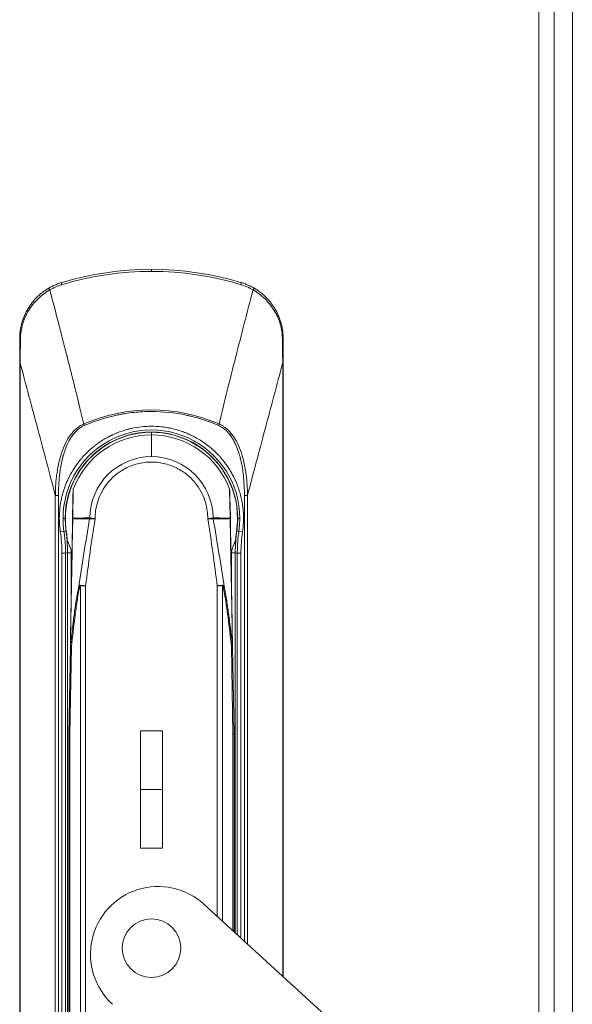
# Model space of a CAD drawing. Units: millimetres. Extents: x -3786 to 4614, y -5035 to 905.
# Drawn here: x -1335 to -1260, y -1242 to -1107 of the extents above; entities that cross this region are included whole.
import ezdxf

# ---------------------------------------------------------------- set-up
doc = ezdxf.new("R2010")
doc.units = ezdxf.units.MM
doc.header["$LTSCALE"] = 5

msp = doc.modelspace()

# ---------------------------------------------------------------- linework, layer by layer
at = {"color": 7, "linetype": 'Continuous', "lineweight": 18}
msp.add_line((-1259.77, -460.48), (-1259.77, -2085.47), dxfattribs=at)
at = {"linetype": 'Continuous', "lineweight": 18}
for p, q in [((-1264.37, -1820.89), (-1264.37, -630.09)), ((-1262.27, -629.56), (-1262.27, -1821.42)), ((-1317.27, -1141.49), (-1317.27, -1141.78)), ((-1329.59, -1143.31), (-1329.51, -1143.59)), ((-1304.95, -1143.31), (-1305.04, -1143.59)), ((-1335.27, -1154.27), (-1335.27, -1302.16)), ((-1335.21, -1302.16), (-1335.21, -1154.27)), ((-1299.33, -1154.27), (-1299.33, -1237.99)), ((-1299.27, -1238.04), (-1299.27, -1154.27)), ((-1326.51, -1162.6), (-1326.42, -1162.79)), ((-1317.27, -1167.06), (-1317.27, -1163.73)), ((-1308.03, -1162.6), (-1308.12, -1162.79)), ((-1327.95, -1171.49), (-1328.02, -1175.46)), ((-1327.95, -1171.49), (-1327.98, -1171.67)), ((-1306.59, -1171.49), (-1306.53, -1175.29)), ((-1330.4, -1172.35), (-1329.97, -1172.35)), ((-1330.4, -1294.76), (-1330.4, -1172.35)), ((-1329.97, -1172.35), (-1329.97, -1294.76)), ((-1304.57, -1172.35), (-1304.14, -1172.35)), ((-1304.57, -1233.2), (-1304.57, -1172.35)), ((-1304.14, -1172.35), (-1304.14, -1233.6)), ((-1329.03, -1175.49), (-1329.35, -1175.49)), ((-1325.34, -1175.49), (-1324.96, -1175.49)), ((-1309.21, -1175.49), (-1309.58, -1175.49)), ((-1305.51, -1175.49), (-1305.19, -1175.49)), ((-1329.22, -1177.27), (-1329.72, -1177.34)), ((-1328.9, -1177.23), (-1328.93, -1177.23)), ((-1305.64, -1177.23), (-1305.61, -1177.23)), ((-1305.32, -1177.27), (-1304.82, -1177.34)), ((-1328.23, -1179.83), (-1328.22, -1180.2)), ((-1306.32, -1180.2), (-1306.31, -1179.83)), ((-1329.5, -1180.22), (-1329, -1180.22)), ((-1329.5, -1180.22), (-1329.5, -1286.74)), ((-1328.72, -1180.2), (-1329, -1180.22)), ((-1329, -1180.22), (-1329, -1286.74)), ((-1328.72, -1258.11), (-1328.72, -1180.2)), ((-1328.72, -1180.2), (-1328.22, -1180.2)), ((-1328.22, -1180.2), (-1328.22, -1186.26)), ((-1306.32, -1180.2), (-1305.82, -1180.2)), ((-1306.32, -1186.26), (-1306.32, -1180.2)), ((-1305.54, -1180.22), (-1305.82, -1180.2)), ((-1305.82, -1180.2), (-1305.82, -1232.07)), ((-1305.04, -1180.22), (-1305.54, -1180.22)), ((-1305.54, -1232.32), (-1305.54, -1180.22)), ((-1305.04, -1232.78), (-1305.04, -1180.22)), ((-1326.96, -1184.66), (-1326.96, -1286.59)), ((-1326.26, -1286.59), (-1326.26, -1184.68)), ((-1308.28, -1184.68), (-1308.28, -1229.82)), ((-1307.58, -1230.46), (-1307.58, -1184.66)), ((-1328.35, -1192.97), (-1328.56, -1204.96)), ((-1328.41, -1204.97), (-1328.2, -1192.98)), ((-1306.34, -1192.98), (-1306.13, -1204.97)), ((-1305.98, -1204.96), (-1306.19, -1192.97)), ((-1328.56, -1204.97), (-1328.56, -1286.59)), ((-1328.41, -1204.97), (-1328.56, -1204.97)), ((-1328.41, -1286.59), (-1328.41, -1204.97)), ((-1318.77, -1204.49), (-1318.77, -1220.49)), ((-1315.77, -1204.49), (-1318.77, -1204.49)), ((-1315.77, -1220.49), (-1315.77, -1204.49)), ((-1305.98, -1204.97), (-1306.13, -1204.97)), ((-1306.13, -1204.97), (-1306.13, -1231.79)), ((-1305.98, -1231.92), (-1305.98, -1204.97)), ((-1318.77, -1212.49), (-1315.77, -1212.49)), ((-1318.77, -1220.49), (-1315.77, -1220.49)), ((-1271.7, -1263.21), (-1310.11, -1228.15))]:
    msp.add_line(p, q, dxfattribs=at)
at = {"linetype": 'Continuous', "lineweight": 18, "flags": 128}
for points in [[(-1335.21, -1154.27), (-1335.22, -1154.27), (-1335.23, -1154.27), (-1335.25, -1154.27), (-1335.25, -1154.27), (-1335.26, -1154.27), (-1335.27, -1154.27), (-1335.27, -1154.27), (-1335.27, -1154.27)], [(-1299.33, -1154.27), (-1299.32, -1154.27), (-1299.31, -1154.27), (-1299.3, -1154.27), (-1299.29, -1154.27), (-1299.28, -1154.27), (-1299.27, -1154.27), (-1299.27, -1154.27), (-1299.27, -1154.27)], [(-1328.07, -1175.94), (-1328.04, -1174.49), (-1327.99, -1174.11)], [(-1328.93, -1177.23), (-1329.09, -1177.25), (-1329.22, -1177.27)], [(-1305.32, -1177.27), (-1305.48, -1177.25), (-1305.61, -1177.23)]]:
    msp.add_lwpolyline(points, dxfattribs=at)
at = {"linetype": 'Continuous', "lineweight": 18}
for centre, radius, start, end in [((-1317.27, -1183.99), 42.5, 73.1507, 106.8493), ((-1317.27, -1183.99), 42.21, 73.1507, 106.8493), ((-1331.77, -1144.61), 0.693, 26.1729, 50.8083), ((-1302.77, -1144.61), 0.693, 129.1917, 153.8271), ((-1335.17, -1151.07), 0.142, 87.3781, 136.7461), ((-1299.37, -1151.07), 0.142, 43.2539, 92.6219), ((-1317.27, -1183.99), 23.3, 66.6444, 113.3556), ((-1317.27, -1175.49), 12.08, 351.5241, 188.4759), ((-1317.27, -1175.49), 11.79, 351.4848, 188.5152), ((-1317.27, -1175.49), 11.76, 360, 188.5152), ((-1317.27, -1175.49), 11.4, 20.5226, 159.4774), ((-1317.27, -1175.49), 8.43, 0.3785, 179.6215), ((-1307.06, -1171.67), 0.5, 1.0133, 20.5226), ((-1317.27, -1175.49), 10.81, 354.6595, 7.3405), ((-1328.02, -1175.41), 0.0531, 239.2259, 271.5839), ((-1328.01, -1175.56), 0.0374, 97.723, 157.1173), ((-1327.06, -1175.43), 1.35, 354.8435, 359.7168), ((-1327.05, -1175.38), 1.35, 352.7856, 357.6145), ((-1307.49, -1175.38), 1.35, 182.3855, 187.2144), ((-1307.48, -1175.43), 1.35, 180.2832, 185.1565), ((-1306.52, -1175.41), 0.0531, 268.4161, 300.7741), ((-1306.53, -1175.56), 0.0374, 22.8828, 82.2769), ((-1317.27, -1175.49), 11.76, 351.4848, 360), ((-1326.94, -1184.62), 0.502, 234.8025, 248.3708), ((-1326.26, -1184.68), 0.708, 174.6895, 178.2271), ((-1308.29, -1184.68), 0.708, 1.7729, 5.3105), ((-1307.6, -1184.62), 0.502, 291.6292, 305.1975), ((-1328.2, -1191.73), 1.24, 263.2117, 269.9648), ((-1306.34, -1191.73), 1.24, 270.0352, 276.7883), ((-1328.41, -1203.72), 1.24, 263.2117, 269.9648), ((-1306.13, -1203.72), 1.24, 270.0352, 276.7883), ((-1316.35, -1234.98), 9.25, 47.6117, 227.6117), ((-1317.27, -1234.14), 4, 90, 270), ((-1317.27, -1234.14), 4, 270, 90)]:
    msp.add_arc(centre, radius, start, end, dxfattribs=at)
for points, knots in [([(-1331.33, -1144.08), (-1331.25, -1144.03), (-1331.09, -1143.94), (-1330.85, -1143.81), (-1330.61, -1143.7), (-1330.36, -1143.59), (-1330.1, -1143.49), (-1329.85, -1143.39), (-1329.68, -1143.34), (-1329.59, -1143.31)], [0, 0, 0, 0, 0.1434572, 0.2866794, 0.4296877, 0.5725028, 0.7151458, 0.8576378, 1, 1, 1, 1]), ([(-1304.95, -1143.31), (-1304.87, -1143.34), (-1304.69, -1143.39), (-1304.44, -1143.49), (-1304.18, -1143.59), (-1303.93, -1143.7), (-1303.69, -1143.81), (-1303.45, -1143.94), (-1303.29, -1144.03), (-1303.21, -1144.08)], [0, 0, 0, 0, 0.142362, 0.284854, 0.427497, 0.570312, 0.713321, 0.856543, 1, 1, 1, 1]), ([(-1335.27, -1150.97), (-1335.27, -1150.89), (-1335.27, -1150.72), (-1335.26, -1150.46), (-1335.24, -1150.2), (-1335.2, -1149.86), (-1335.13, -1149.43), (-1335.01, -1148.94), (-1334.86, -1148.43), (-1334.7, -1148), (-1334.49, -1147.51), (-1334.25, -1147.03), (-1333.94, -1146.54), (-1333.64, -1146.11), (-1333.32, -1145.73), (-1332.96, -1145.34), (-1332.58, -1144.98), (-1332.17, -1144.64), (-1331.76, -1144.34), (-1331.47, -1144.16), (-1331.33, -1144.08)], [0, 0, 0, 0, 0.030012, 0.06084, 0.092505, 0.12503, 0.184535, 0.249526, 0.307464, 0.374965, 0.415897, 0.499658, 0.568798, 0.625091, 0.689739, 0.749509, 0.815509, 0.879225, 0.940704, 1, 1, 1, 1]), ([(-1335.16, -1150.93), (-1335.15, -1150.27), (-1335.05, -1149.61), (-1334.77, -1148.65), (-1334.66, -1148.33), (-1334.39, -1147.72), (-1334.24, -1147.42), (-1333.89, -1146.85), (-1333.69, -1146.56), (-1333.27, -1146.03), (-1333.04, -1145.78), (-1332.55, -1145.31), (-1332.29, -1145.09), (-1331.74, -1144.67), (-1331.45, -1144.48), (-1331.15, -1144.31)], [0, 0, 0, 0, 0.25, 0.25, 0.375, 0.375, 0.5, 0.5, 0.625, 0.625, 0.75, 0.75, 0.875, 0.875, 1, 1, 1, 1]), ([(-1331.15, -1144.31), (-1330.69, -1146.04), (-1330.27, -1147.67), (-1329.68, -1149.95), (-1329.49, -1150.68), (-1329.22, -1151.75), (-1329.09, -1152.27), (-1328.93, -1152.86), (-1328.86, -1153.15), (-1328.82, -1153.29), (-1328.8, -1153.37), (-1328.8, -1153.4), (-1328.79, -1153.42), (-1328.79, -1153.43), (-1328.79, -1153.43), (-1328.57, -1154.27), (-1328.37, -1155.06), (-1328.08, -1156.21), (-1327.94, -1156.76), (-1327.78, -1157.4), (-1327.71, -1157.71), (-1327.67, -1157.86), (-1327.65, -1157.94), (-1327.64, -1157.97), (-1327.64, -1157.99), (-1327.63, -1158), (-1327.21, -1159.7), (-1326.84, -1161.23), (-1326.51, -1162.6)], [0, 0, 0, 0, 0.25, 0.25, 0.375, 0.375, 0.4375, 0.46875, 0.484375, 0.492187, 0.496094, 0.498047, 0.499023, 0.499023, 0.5, 0.5, 0.625, 0.625, 0.6875, 0.71875, 0.734375, 0.742187, 0.746094, 0.748047, 0.748047, 0.75, 0.75, 1, 1, 1, 1]), ([(-1303.39, -1144.31), (-1304.19, -1147.35), (-1304.98, -1150.39), (-1306.53, -1156.48), (-1307.3, -1159.53), (-1308.03, -1162.6)], [0, 0, 0, 0, 0.5, 0.5, 1, 1, 1, 1]), ([(-1303.39, -1144.31), (-1302.79, -1144.65), (-1302.24, -1145.06), (-1301.51, -1145.78), (-1301.27, -1146.03), (-1300.85, -1146.56), (-1300.66, -1146.84), (-1300.31, -1147.42), (-1300.15, -1147.72), (-1299.88, -1148.33), (-1299.77, -1148.65), (-1299.58, -1149.28), (-1299.51, -1149.61), (-1299.41, -1150.26), (-1299.39, -1150.6), (-1299.38, -1150.93)], [0, 0, 0, 0, 0.25, 0.25, 0.375, 0.375, 0.5, 0.5, 0.625, 0.625, 0.75, 0.75, 0.875, 0.875, 1, 1, 1, 1]), ([(-1303.21, -1144.08), (-1303.14, -1144.12), (-1303, -1144.2), (-1302.79, -1144.34), (-1302.59, -1144.48), (-1302.38, -1144.64), (-1302.18, -1144.8), (-1301.97, -1144.97), (-1301.77, -1145.16), (-1301.52, -1145.4), (-1301.22, -1145.72), (-1300.91, -1146.11), (-1300.6, -1146.54), (-1300.3, -1147.03), (-1300.05, -1147.51), (-1299.84, -1148), (-1299.68, -1148.43), (-1299.53, -1148.93), (-1299.42, -1149.42), (-1299.34, -1149.88), (-1299.3, -1150.28), (-1299.27, -1150.63), (-1299.27, -1150.86), (-1299.27, -1150.97)], [0, 0, 0, 0, 0.029279, 0.059092, 0.089447, 0.12035, 0.151808, 0.183827, 0.216413, 0.249572, 0.309826, 0.375063, 0.431039, 0.499674, 0.584188, 0.624954, 0.692042, 0.749687, 0.814565, 0.873987, 0.91751, 0.959497, 1, 1, 1, 1]), ([(-1335.27, -1150.97), (-1335.27, -1151.52), (-1335.27, -1152.07), (-1335.27, -1153.17), (-1335.27, -1153.72), (-1335.27, -1154.27)], [0, 0, 0, 0, 0.5, 0.5, 1, 1, 1, 1]), ([(-1335.21, -1154.27), (-1335.2, -1153.71), (-1335.19, -1153.15), (-1335.18, -1152.03), (-1335.17, -1151.48), (-1335.16, -1150.93)], [0, 0, 0, 0, 0.5, 0.5, 1, 1, 1, 1]), ([(-1299.38, -1150.93), (-1299.37, -1151.48), (-1299.36, -1152.03), (-1299.35, -1153.15), (-1299.34, -1153.71), (-1299.33, -1154.27)], [0, 0, 0, 0, 0.5, 0.5, 1, 1, 1, 1]), ([(-1299.27, -1154.27), (-1299.27, -1153.72), (-1299.27, -1153.17), (-1299.27, -1152.07), (-1299.27, -1151.52), (-1299.27, -1150.97)], [0, 0, 0, 0, 0.5, 0.5, 1, 1, 1, 1]), ([(-1335.21, -1154.27), (-1334.4, -1157.28), (-1333.6, -1160.29), (-1331.99, -1166.31), (-1331.19, -1169.32), (-1330.4, -1172.35)], [0, 0, 0, 0, 0.5, 0.5, 1, 1, 1, 1]), ([(-1304.14, -1172.35), (-1303.35, -1169.32), (-1302.55, -1166.31), (-1300.94, -1160.29), (-1300.14, -1157.28), (-1299.33, -1154.27)], [0, 0, 0, 0, 0.5, 0.5, 1, 1, 1, 1]), ([(-1308.12, -1162.79), (-1308.83, -1162.48), (-1309.92, -1162.08), (-1311.23, -1161.7), (-1311.88, -1161.54), (-1312.17, -1161.47), (-1312.36, -1161.43), (-1312.45, -1161.41), (-1314.11, -1161.06), (-1315.68, -1160.9), (-1318.07, -1160.9), (-1319.25, -1160.96), (-1320.63, -1161.14), (-1321.31, -1161.25), (-1321.6, -1161.31), (-1321.8, -1161.35), (-1321.9, -1161.37), (-1323.52, -1161.71), (-1324.99, -1162.17), (-1326.42, -1162.79)], [0, 0, 0, 0, 0.125, 0.1875, 0.21875, 0.234375, 0.234375, 0.25, 0.25, 0.5, 0.5, 0.625, 0.6875, 0.71875, 0.734375, 0.734375, 0.75, 0.75, 1, 1, 1, 1]), ([(-1330.4, -1172.35), (-1330.4, -1172.17), (-1330.39, -1171.83), (-1330.37, -1171.34), (-1330.35, -1170.87), (-1330.31, -1170.42), (-1330.27, -1170.01), (-1330.18, -1169.25), (-1330.01, -1168.21), (-1329.67, -1166.84), (-1329.21, -1165.58), (-1328.67, -1164.55), (-1328.14, -1163.84), (-1327.74, -1163.41), (-1327.39, -1163.12), (-1327.11, -1162.91), (-1326.81, -1162.74), (-1326.61, -1162.64), (-1326.51, -1162.6)], [0, 0, 0, 0, 0.047189, 0.092177, 0.134938, 0.175449, 0.213692, 0.249649, 0.382839, 0.499558, 0.633415, 0.74922, 0.814154, 0.874419, 0.90708, 0.938799, 0.96972, 1, 1, 1, 1]), ([(-1326.42, -1162.79), (-1326.62, -1162.88), (-1326.91, -1163.04), (-1327.22, -1163.27), (-1327.37, -1163.4), (-1327.45, -1163.47), (-1327.48, -1163.5), (-1327.5, -1163.52), (-1327.52, -1163.54), (-1327.67, -1163.69), (-1327.89, -1163.93), (-1328.12, -1164.25), (-1328.24, -1164.42), (-1328.29, -1164.51), (-1328.32, -1164.55), (-1328.33, -1164.57), (-1328.34, -1164.59), (-1328.55, -1164.93), (-1328.83, -1165.5), (-1329.11, -1166.25), (-1329.24, -1166.64), (-1329.3, -1166.85), (-1329.33, -1166.95), (-1329.34, -1167.01), (-1329.35, -1167.03), (-1329.35, -1167.04), (-1329.36, -1167.05), (-1329.46, -1167.46), (-1329.6, -1168.08), (-1329.73, -1168.86), (-1329.79, -1169.27), (-1329.81, -1169.48), (-1329.82, -1169.58), (-1329.83, -1169.62), (-1329.83, -1169.65), (-1329.83, -1169.67), (-1329.92, -1170.52), (-1329.97, -1171.41), (-1329.97, -1172.35)], [0, 0, 0, 0, 0.0625, 0.09375, 0.109375, 0.117187, 0.121094, 0.121094, 0.125, 0.125, 0.1875, 0.21875, 0.234375, 0.242187, 0.246094, 0.246094, 0.25, 0.25, 0.375, 0.4375, 0.46875, 0.484375, 0.492187, 0.496094, 0.498047, 0.498047, 0.5, 0.5, 0.625, 0.6875, 0.71875, 0.734375, 0.742187, 0.746094, 0.746094, 0.75, 0.75, 1, 1, 1, 1]), ([(-1329.72, -1177.34), (-1329.78, -1176.91), (-1329.84, -1176.26), (-1329.86, -1175.49), (-1329.85, -1175.11), (-1329.84, -1174.94), (-1329.84, -1174.83), (-1329.83, -1174.78), (-1329.8, -1174.27), (-1329.72, -1173.59), (-1329.57, -1172.81), (-1329.49, -1172.48), (-1329.43, -1172.26), (-1329.4, -1172.15), (-1329.24, -1171.59), (-1329.02, -1170.93), (-1328.74, -1170.3), (-1328.54, -1169.88), (-1328.43, -1169.67), (-1328.1, -1169.07), (-1327.74, -1168.48), (-1327.26, -1167.84), (-1327.01, -1167.52), (-1326.9, -1167.39), (-1326.83, -1167.3), (-1326.79, -1167.26), (-1326.46, -1166.88), (-1325.99, -1166.4), (-1325.41, -1165.89), (-1325.11, -1165.64), (-1324.98, -1165.54), (-1324.89, -1165.47), (-1324.84, -1165.44), (-1324.45, -1165.15), (-1323.91, -1164.78), (-1323.25, -1164.41), (-1322.91, -1164.24), (-1322.77, -1164.17), (-1322.67, -1164.12), (-1322.62, -1164.1), (-1322.16, -1163.89), (-1321.53, -1163.63), (-1320.78, -1163.4), (-1320.4, -1163.3), (-1320.24, -1163.26), (-1320.13, -1163.23), (-1320.07, -1163.22), (-1319.11, -1163.01), (-1318.2, -1162.91), (-1316.81, -1162.91), (-1316.12, -1162.94), (-1315.32, -1163.05), (-1314.92, -1163.13), (-1314.75, -1163.16), (-1314.64, -1163.18), (-1314.58, -1163.2), (-1314.08, -1163.31), (-1313.43, -1163.49), (-1312.69, -1163.76), (-1312.33, -1163.91), (-1312.18, -1163.98), (-1312.07, -1164.03), (-1312.02, -1164.05), (-1311.58, -1164.26), (-1311, -1164.56), (-1310.36, -1164.97), (-1310.05, -1165.18), (-1309.92, -1165.28), (-1309.83, -1165.34), (-1309.79, -1165.37), (-1309.39, -1165.67), (-1308.87, -1166.1), (-1308.32, -1166.64), (-1308.05, -1166.93), (-1307.94, -1167.05), (-1307.86, -1167.13), (-1307.83, -1167.17), (-1307.49, -1167.56), (-1307.06, -1168.11), (-1306.69, -1168.68), (-1306.44, -1169.07), (-1306.33, -1169.27), (-1306, -1169.88), (-1305.7, -1170.51), (-1305.41, -1171.26), (-1305.31, -1171.59), (-1305.24, -1171.81), (-1305.2, -1171.93), (-1305.05, -1172.48), (-1304.89, -1173.14), (-1304.78, -1173.93), (-1304.74, -1174.33), (-1304.73, -1174.5), (-1304.72, -1174.61), (-1304.71, -1174.67), (-1304.66, -1175.6), (-1304.7, -1176.47), (-1304.82, -1177.34)], [0, 0, 0, 0, 0.03125, 0.046875, 0.054687, 0.058594, 0.058594, 0.0625, 0.0625, 0.09375, 0.109375, 0.117187, 0.117187, 0.125, 0.125, 0.15625, 0.171875, 0.171875, 0.1875, 0.1875, 0.21875, 0.234375, 0.242187, 0.246094, 0.246094, 0.25, 0.25, 0.28125, 0.296875, 0.304687, 0.308594, 0.308594, 0.3125, 0.3125, 0.34375, 0.359375, 0.367187, 0.371094, 0.371094, 0.375, 0.375, 0.40625, 0.421875, 0.429687, 0.433594, 0.433594, 0.4375, 0.4375, 0.5, 0.5, 0.53125, 0.546875, 0.554687, 0.558594, 0.558594, 0.5625, 0.5625, 0.59375, 0.609375, 0.617187, 0.621094, 0.621094, 0.625, 0.625, 0.65625, 0.671875, 0.679687, 0.683594, 0.683594, 0.6875, 0.6875, 0.71875, 0.734375, 0.742187, 0.746094, 0.746094, 0.75, 0.75, 0.78125, 0.796875, 0.796875, 0.8125, 0.8125, 0.84375, 0.859375, 0.867187, 0.867187, 0.875, 0.875, 0.90625, 0.921875, 0.929687, 0.933594, 0.933594, 0.9375, 0.9375, 1, 1, 1, 1]), ([(-1304.57, -1172.35), (-1304.57, -1171.88), (-1304.59, -1171.2), (-1304.64, -1170.44), (-1304.67, -1170.06), (-1304.69, -1169.88), (-1304.7, -1169.79), (-1304.7, -1169.75), (-1304.7, -1169.72), (-1304.71, -1169.71), (-1304.76, -1169.22), (-1304.85, -1168.54), (-1305, -1167.8), (-1305.08, -1167.45), (-1305.13, -1167.27), (-1305.15, -1167.18), (-1305.16, -1167.14), (-1305.17, -1167.12), (-1305.17, -1167.11), (-1305.17, -1167.11), (-1305.3, -1166.61), (-1305.53, -1165.94), (-1305.84, -1165.25), (-1306.01, -1164.92), (-1306.09, -1164.77), (-1306.14, -1164.69), (-1306.16, -1164.66), (-1306.17, -1164.64), (-1306.17, -1164.63), (-1306.31, -1164.41), (-1306.5, -1164.12), (-1306.75, -1163.83), (-1306.88, -1163.69), (-1306.94, -1163.62), (-1306.97, -1163.59), (-1306.99, -1163.57), (-1307, -1163.56), (-1307.35, -1163.22), (-1307.72, -1162.96), (-1308.12, -1162.79)], [0, 0, 0, 0, 0.125, 0.1875, 0.21875, 0.234375, 0.242187, 0.246094, 0.246094, 0.25, 0.25, 0.375, 0.4375, 0.46875, 0.484375, 0.492187, 0.496094, 0.498047, 0.498047, 0.5, 0.5, 0.625, 0.6875, 0.71875, 0.734375, 0.742188, 0.746094, 0.746094, 0.75, 0.75, 0.8125, 0.84375, 0.859375, 0.867188, 0.871094, 0.871094, 0.875, 0.875, 1, 1, 1, 1]), ([(-1308.03, -1162.6), (-1307.98, -1162.62), (-1307.86, -1162.67), (-1307.69, -1162.76), (-1307.52, -1162.86), (-1307.36, -1162.97), (-1307.19, -1163.09), (-1307.03, -1163.21), (-1306.77, -1163.45), (-1306.4, -1163.84), (-1305.88, -1164.55), (-1305.33, -1165.57), (-1304.87, -1166.84), (-1304.53, -1168.21), (-1304.34, -1169.39), (-1304.23, -1170.45), (-1304.16, -1171.36), (-1304.15, -1172.01), (-1304.14, -1172.35)], [0, 0, 0, 0, 0.017232, 0.034651, 0.052288, 0.070172, 0.088333, 0.106795, 0.125586, 0.185747, 0.250593, 0.366499, 0.500528, 0.617237, 0.750451, 0.824615, 0.907854, 1, 1, 1, 1]), ([(-1324.96, -1175.49), (-1324.96, -1174.85), (-1324.88, -1174.12), (-1324.54, -1172.94), (-1324.39, -1172.53), (-1323.98, -1171.7), (-1323.73, -1171.28), (-1323.12, -1170.46), (-1322.75, -1170.06), (-1321.9, -1169.32), (-1321.42, -1168.99), (-1320.36, -1168.42), (-1319.78, -1168.19), (-1318.55, -1167.88), (-1317.91, -1167.8), (-1316.63, -1167.8), (-1315.99, -1167.88), (-1314.77, -1168.19), (-1314.18, -1168.42), (-1313.12, -1168.99), (-1312.64, -1169.32), (-1311.79, -1170.06), (-1311.43, -1170.46), (-1310.81, -1171.28), (-1310.56, -1171.7), (-1310.15, -1172.53), (-1310, -1172.94), (-1309.66, -1174.12), (-1309.58, -1174.85), (-1309.58, -1175.49)], [0, 0, 0, 0, 0.125, 0.125, 0.1875, 0.1875, 0.25, 0.25, 0.3125, 0.3125, 0.375, 0.375, 0.4375, 0.4375, 0.5, 0.5, 0.5625, 0.5625, 0.625, 0.625, 0.6875, 0.6875, 0.75, 0.75, 0.8125, 0.8125, 0.875, 0.875, 1, 1, 1, 1]), ([(-1327.98, -1171.71), (-1327.98, -1171.69), (-1327.98, -1171.62), (-1327.98, -1171.93), (-1328, -1172.59), (-1328.01, -1173.51), (-1328.03, -1174.5), (-1328.04, -1175.15), (-1328.05, -1175.45)], [0, 0, 0, 0, 0.095925, 0.294429, 0.492933, 0.681006, 0.851162, 1, 1, 1, 1]), ([(-1306.5, -1175.45), (-1306.5, -1175.01), (-1306.51, -1174.54), (-1306.53, -1173.6), (-1306.54, -1173.15), (-1306.55, -1172.41), (-1306.55, -1172.11), (-1306.56, -1171.74), (-1306.56, -1171.66), (-1306.56, -1171.66)], [0, 0, 0, 0, 0.25, 0.25, 0.5, 0.5, 0.75, 0.75, 1, 1, 1, 1]), ([(-1328.02, -1175.52), (-1328.02, -1175.78), (-1328.03, -1176.28), (-1328.05, -1177.04), (-1328.06, -1177.79), (-1328.08, -1178.52), (-1328.09, -1179.25), (-1328.11, -1180.1), (-1328.12, -1181.08), (-1328.15, -1182.57), (-1328.18, -1184.16), (-1328.21, -1185.65), (-1328.23, -1186.81), (-1328.25, -1187.84), (-1328.28, -1189), (-1328.29, -1190.07), (-1328.31, -1190.98), (-1328.32, -1191.65), (-1328.33, -1192.06), (-1328.34, -1192.35), (-1328.34, -1192.56), (-1328.34, -1192.76), (-1328.35, -1192.87), (-1328.35, -1192.92)], [0, 0, 0, 0, 0.043107, 0.08561, 0.127519, 0.168843, 0.20959, 0.249769, 0.31041, 0.374587, 0.499509, 0.575865, 0.624464, 0.693177, 0.749321, 0.817741, 0.873783, 0.906662, 0.936766, 0.952766, 0.968546, 0.984244, 1, 1, 1, 1]), ([(-1328.05, -1175.54), (-1328.07, -1177.03), (-1328.1, -1178.51), (-1328.15, -1181.5), (-1328.18, -1182.99), (-1328.22, -1185.24), (-1328.23, -1185.98), (-1328.25, -1187.48), (-1328.27, -1188.23), (-1328.29, -1189.34), (-1328.29, -1189.71), (-1328.31, -1190.44), (-1328.31, -1190.8), (-1328.32, -1191.34), (-1328.33, -1191.51), (-1328.33, -1191.85), (-1328.33, -1192.01), (-1328.34, -1192.33), (-1328.34, -1192.47), (-1328.35, -1192.74), (-1328.35, -1192.86), (-1328.35, -1192.97)], [0, 0, 0, 0, 0.25, 0.25, 0.5, 0.5, 0.625, 0.625, 0.75, 0.75, 0.8125, 0.8125, 0.875, 0.875, 0.90625, 0.90625, 0.9375, 0.9375, 0.96875, 0.96875, 1, 1, 1, 1]), ([(-1328.02, -1175.46), (-1327.98, -1175.46), (-1327.9, -1175.46), (-1327.78, -1175.45), (-1327.64, -1175.45), (-1327.51, -1175.45), (-1327.36, -1175.44), (-1327.21, -1175.44), (-1327.06, -1175.44), (-1326.9, -1175.44), (-1326.74, -1175.44), (-1326.57, -1175.43), (-1326.4, -1175.43), (-1326.23, -1175.43), (-1326.06, -1175.43), (-1325.89, -1175.43), (-1325.77, -1175.43), (-1325.71, -1175.43)], [0, 0, 0, 0, 0.074888, 0.148639, 0.221238, 0.292672, 0.362929, 0.432003, 0.499886, 0.566574, 0.632067, 0.696362, 0.759463, 0.821371, 0.882093, 0.941633, 1, 1, 1, 1]), ([(-1325.72, -1175.55), (-1325.79, -1175.55), (-1325.94, -1175.55), (-1326.16, -1175.55), (-1326.39, -1175.55), (-1326.61, -1175.55), (-1326.83, -1175.54), (-1327.05, -1175.54), (-1327.26, -1175.54), (-1327.47, -1175.53), (-1327.66, -1175.53), (-1327.85, -1175.53), (-1327.96, -1175.52), (-1328.02, -1175.52)], [0, 0, 0, 0, 0.073453, 0.150386, 0.2308, 0.314698, 0.402086, 0.49297, 0.587354, 0.685245, 0.786647, 0.891564, 1, 1, 1, 1]), ([(-1325.72, -1175.55), (-1325.98, -1177.13), (-1326.24, -1178.7), (-1326.75, -1181.86), (-1327, -1183.44), (-1327.23, -1185.03)], [0, 0, 0, 0, 0.5, 0.5, 1, 1, 1, 1]), ([(-1326.26, -1184.68), (-1326.07, -1183.16), (-1325.87, -1181.63), (-1325.44, -1178.59), (-1325.21, -1177.07), (-1324.96, -1175.55)], [0, 0, 0, 0, 0.5, 0.5, 1, 1, 1, 1]), ([(-1324.96, -1175.55), (-1324.99, -1175.55), (-1325.06, -1175.55), (-1325.14, -1175.55), (-1325.22, -1175.55), (-1325.28, -1175.55), (-1325.33, -1175.55), (-1325.4, -1175.55), (-1325.5, -1175.55), (-1325.62, -1175.55), (-1325.68, -1175.55), (-1325.71, -1175.55)], [0, 0, 0, 0, 0.1147, 0.217734, 0.308273, 0.385764, 0.449874, 0.500425, 0.677333, 0.844249, 1, 1, 1, 1]), ([(-1325.7, -1175.43), (-1325.68, -1175.44), (-1325.64, -1175.44), (-1325.58, -1175.45), (-1325.5, -1175.46), (-1325.42, -1175.48), (-1325.37, -1175.48), (-1325.34, -1175.49)], [0, 0, 0, 0, 0.185505, 0.378817, 0.579456, 0.786782, 1, 1, 1, 1]), ([(-1309.58, -1175.55), (-1309.54, -1175.54), (-1309.48, -1175.53), (-1309.38, -1175.52), (-1309.29, -1175.5), (-1309.23, -1175.49), (-1309.21, -1175.49)], [0, 0, 0, 0, 0.273964, 0.532768, 0.77508, 1, 1, 1, 1]), ([(-1309.58, -1175.55), (-1309.33, -1177.07), (-1309.1, -1178.59), (-1308.67, -1181.63), (-1308.47, -1183.16), (-1308.28, -1184.68)], [0, 0, 0, 0, 0.5, 0.5, 1, 1, 1, 1]), ([(-1308.83, -1175.55), (-1308.85, -1175.55), (-1308.9, -1175.55), (-1308.98, -1175.55), (-1309.07, -1175.55), (-1309.18, -1175.55), (-1309.35, -1175.55), (-1309.49, -1175.55), (-1309.58, -1175.55)], [0, 0, 0, 0, 0.115789, 0.238037, 0.36634, 0.500114, 0.692097, 1, 1, 1, 1]), ([(-1309.21, -1175.49), (-1309.18, -1175.48), (-1309.12, -1175.48), (-1309.04, -1175.46), (-1308.97, -1175.45), (-1308.9, -1175.44), (-1308.86, -1175.44), (-1308.84, -1175.43)], [0, 0, 0, 0, 0.207826, 0.4125, 0.613214, 0.809252, 1, 1, 1, 1]), ([(-1308.83, -1175.43), (-1308.76, -1175.43), (-1308.61, -1175.43), (-1308.39, -1175.43), (-1308.18, -1175.43), (-1307.97, -1175.43), (-1307.76, -1175.44), (-1307.56, -1175.44), (-1307.37, -1175.44), (-1307.18, -1175.44), (-1307, -1175.45), (-1306.83, -1175.45), (-1306.67, -1175.45), (-1306.57, -1175.46), (-1306.52, -1175.46)], [0, 0, 0, 0, 0.073142, 0.14812, 0.224949, 0.303639, 0.384195, 0.466622, 0.550916, 0.637072, 0.725078, 0.814917, 0.906567, 1, 1, 1, 1]), ([(-1308.83, -1175.55), (-1308.57, -1175.55), (-1308.33, -1175.55), (-1307.88, -1175.55), (-1307.67, -1175.54), (-1307.29, -1175.54), (-1307.11, -1175.54), (-1306.79, -1175.53), (-1306.65, -1175.52), (-1306.52, -1175.52)], [0, 0, 0, 0, 0.25, 0.25, 0.5, 0.5, 0.75, 0.75, 1, 1, 1, 1]), ([(-1307.31, -1185.03), (-1307.54, -1183.44), (-1307.79, -1181.86), (-1308.3, -1178.7), (-1308.56, -1177.13), (-1308.83, -1175.55)], [0, 0, 0, 0, 0.5, 0.5, 1, 1, 1, 1]), ([(-1306.52, -1175.52), (-1306.49, -1177.01), (-1306.47, -1178.5), (-1306.41, -1181.49), (-1306.38, -1182.99), (-1306.34, -1185.23), (-1306.32, -1185.98), (-1306.29, -1187.47), (-1306.28, -1188.21), (-1306.26, -1189.32), (-1306.25, -1189.69), (-1306.24, -1190.24), (-1306.24, -1190.42), (-1306.23, -1190.78), (-1306.23, -1190.96), (-1306.22, -1191.49), (-1306.21, -1191.83), (-1306.2, -1192.45), (-1306.2, -1192.71), (-1306.19, -1192.92)], [0, 0, 0, 0, 0.25, 0.25, 0.5, 0.5, 0.625, 0.625, 0.75, 0.75, 0.8125, 0.8125, 0.84375, 0.84375, 0.875, 0.875, 0.9375, 0.9375, 1, 1, 1, 1]), ([(-1306.19, -1192.97), (-1306.19, -1192.75), (-1306.2, -1192.49), (-1306.21, -1191.86), (-1306.22, -1191.52), (-1306.23, -1190.98), (-1306.23, -1190.8), (-1306.23, -1190.43), (-1306.24, -1190.25), (-1306.25, -1189.7), (-1306.25, -1189.33), (-1306.27, -1188.22), (-1306.29, -1187.47), (-1306.31, -1185.98), (-1306.33, -1185.23), (-1306.36, -1182.99), (-1306.39, -1181.49), (-1306.44, -1178.51), (-1306.47, -1177.03), (-1306.49, -1175.54)], [0, 0, 0, 0, 0.0625, 0.0625, 0.125, 0.125, 0.15625, 0.15625, 0.1875, 0.1875, 0.25, 0.25, 0.375, 0.375, 0.5, 0.5, 0.75, 0.75, 1, 1, 1, 1]), ([(-1329.22, -1177.27), (-1329.2, -1177.41), (-1329.16, -1177.69), (-1329.11, -1178.11), (-1329.07, -1178.53), (-1329.04, -1178.95), (-1329.02, -1179.37), (-1329.01, -1179.79), (-1329, -1180.08), (-1329, -1180.22)], [0, 0, 0, 0, 0.142777, 0.285634, 0.428539, 0.57146, 0.714365, 0.857222, 1, 1, 1, 1]), ([(-1328.79, -1178.54), (-1328.8, -1178.34), (-1328.82, -1178.13), (-1328.87, -1177.69), (-1328.9, -1177.46), (-1328.93, -1177.23)], [0, 0, 0, 0, 0.5, 0.5, 1, 1, 1, 1]), ([(-1328.76, -1178.58), (-1328.76, -1178.48), (-1328.77, -1178.38), (-1328.79, -1178.16), (-1328.8, -1178.05), (-1328.83, -1177.7), (-1328.86, -1177.47), (-1328.9, -1177.23)], [0, 0, 0, 0, 0.25, 0.25, 0.5, 0.5, 1, 1, 1, 1]), ([(-1305.64, -1177.23), (-1305.68, -1177.47), (-1305.71, -1177.7), (-1305.74, -1178.05), (-1305.75, -1178.16), (-1305.77, -1178.38), (-1305.78, -1178.48), (-1305.78, -1178.58)], [0, 0, 0, 0, 0.5, 0.5, 0.75, 0.75, 1, 1, 1, 1]), ([(-1305.61, -1177.23), (-1305.63, -1177.35), (-1305.64, -1177.46), (-1305.67, -1177.69), (-1305.69, -1177.8), (-1305.72, -1178.13), (-1305.74, -1178.34), (-1305.75, -1178.54)], [0, 0, 0, 0, 0.25, 0.25, 0.5, 0.5, 1, 1, 1, 1]), ([(-1305.54, -1180.22), (-1305.54, -1180.08), (-1305.53, -1179.79), (-1305.52, -1179.37), (-1305.5, -1178.95), (-1305.47, -1178.53), (-1305.43, -1178.11), (-1305.38, -1177.69), (-1305.34, -1177.41), (-1305.32, -1177.27)], [0, 0, 0, 0, 0.1427777, 0.285635, 0.4285401, 0.5714609, 0.7143658, 0.8572228, 1, 1, 1, 1]), ([(-1328.23, -1179.83), (-1328.25, -1179.78), (-1328.3, -1179.65), (-1328.39, -1179.43), (-1328.48, -1179.2), (-1328.56, -1179), (-1328.61, -1178.87), (-1328.66, -1178.76), (-1328.69, -1178.69), (-1328.72, -1178.64), (-1328.74, -1178.6), (-1328.75, -1178.59), (-1328.76, -1178.58)], [0, 0, 0, 0, 0.119046, 0.28564, 0.499975, 0.637134, 0.750078, 0.821938, 0.882126, 0.931103, 0.969777, 1, 1, 1, 1]), ([(-1305.78, -1178.58), (-1305.79, -1178.58), (-1305.79, -1178.59), (-1305.81, -1178.61), (-1305.82, -1178.63), (-1305.83, -1178.65), (-1305.86, -1178.7), (-1305.89, -1178.76), (-1305.93, -1178.86), (-1305.98, -1179), (-1306.05, -1179.16), (-1306.12, -1179.34), (-1306.18, -1179.5), (-1306.25, -1179.67), (-1306.29, -1179.78), (-1306.31, -1179.83)], [0, 0, 0, 0, 0.0176327, 0.0376441, 0.0606278, 0.086979, 0.1169616, 0.1765122, 0.2505131, 0.3571365, 0.5002996, 0.6246978, 0.7499906, 0.8763524, 1, 1, 1, 1]), ([(-1328.35, -1192.92), (-1328.32, -1192.7), (-1328.24, -1192.04), (-1328.12, -1191), (-1327.99, -1189.9), (-1327.86, -1188.88), (-1327.73, -1187.93), (-1327.6, -1187.04), (-1327.48, -1186.28), (-1327.36, -1185.63), (-1327.27, -1185.22), (-1327.23, -1185.03)], [0, 0, 0, 0, 0.083518, 0.250034, 0.390702, 0.500062, 0.63411, 0.750064, 0.841309, 0.924599, 1, 1, 1, 1]), ([(-1328.2, -1192.98), (-1328.05, -1191.66), (-1327.9, -1190.33), (-1327.65, -1188.35), (-1327.57, -1187.69), (-1327.37, -1186.38), (-1327.26, -1185.73), (-1327.12, -1185.08)], [0, 0, 0, 0, 0.5, 0.5, 0.75, 0.75, 1, 1, 1, 1]), ([(-1327.23, -1185.03), (-1327.21, -1184.98), (-1327.19, -1184.9), (-1327.15, -1184.8), (-1327.1, -1184.72), (-1327.06, -1184.66), (-1327.01, -1184.62), (-1326.98, -1184.62), (-1326.96, -1184.62)], [0, 0, 0, 0, 0.241994, 0.449429, 0.624276, 0.769852, 0.891903, 1, 1, 1, 1]), ([(-1327.12, -1185.08), (-1327.11, -1185), (-1327.09, -1184.92), (-1327.06, -1184.81), (-1327.04, -1184.77), (-1327.02, -1184.72), (-1327.01, -1184.7), (-1326.99, -1184.67), (-1326.98, -1184.66), (-1326.96, -1184.66)], [0, 0, 0, 0, 0.5, 0.5, 0.75, 0.75, 0.875, 0.875, 1, 1, 1, 1]), ([(-1326.96, -1184.62), (-1326.87, -1184.63), (-1326.75, -1184.64), (-1326.51, -1184.66), (-1326.38, -1184.67), (-1326.26, -1184.68)], [0, 0, 0, 0, 0.5, 0.5, 1, 1, 1, 1]), ([(-1326.26, -1184.68), (-1326.29, -1184.68), (-1326.36, -1184.68), (-1326.45, -1184.68), (-1326.54, -1184.67), (-1326.62, -1184.67), (-1326.7, -1184.67), (-1326.76, -1184.67), (-1326.82, -1184.67), (-1326.88, -1184.66), (-1326.92, -1184.66), (-1326.95, -1184.66), (-1326.96, -1184.66)], [0, 0, 0, 0, 0.1286793, 0.2509872, 0.3669229, 0.4764857, 0.579675, 0.6764901, 0.7669307, 0.8509961, 0.928686, 1, 1, 1, 1]), ([(-1308.28, -1184.68), (-1308.16, -1184.67), (-1308.03, -1184.66), (-1307.79, -1184.64), (-1307.67, -1184.63), (-1307.58, -1184.62)], [0, 0, 0, 0, 0.5, 0.5, 1, 1, 1, 1]), ([(-1307.58, -1184.66), (-1307.6, -1184.66), (-1307.65, -1184.66), (-1307.74, -1184.67), (-1307.85, -1184.67), (-1307.98, -1184.67), (-1308.12, -1184.68), (-1308.23, -1184.68), (-1308.28, -1184.68)], [0, 0, 0, 0, 0.122432, 0.262568, 0.4204, 0.595922, 0.789125, 1, 1, 1, 1]), ([(-1307.58, -1184.62), (-1307.57, -1184.62), (-1307.55, -1184.62), (-1307.52, -1184.63), (-1307.5, -1184.65), (-1307.47, -1184.68), (-1307.44, -1184.71), (-1307.42, -1184.76), (-1307.39, -1184.81), (-1307.36, -1184.88), (-1307.34, -1184.95), (-1307.32, -1185), (-1307.31, -1185.03)], [0, 0, 0, 0, 0.06404, 0.131327, 0.204491, 0.285591, 0.376148, 0.477253, 0.589693, 0.714036, 0.850701, 1, 1, 1, 1]), ([(-1307.58, -1184.66), (-1307.56, -1184.66), (-1307.55, -1184.67), (-1307.53, -1184.7), (-1307.52, -1184.72), (-1307.5, -1184.77), (-1307.49, -1184.81), (-1307.45, -1184.92), (-1307.43, -1185), (-1307.42, -1185.08)], [0, 0, 0, 0, 0.125, 0.125, 0.25, 0.25, 0.5, 0.5, 1, 1, 1, 1]), ([(-1307.42, -1185.08), (-1307.28, -1185.73), (-1307.17, -1186.38), (-1306.98, -1187.69), (-1306.89, -1188.35), (-1306.64, -1190.33), (-1306.5, -1191.66), (-1306.34, -1192.98)], [0, 0, 0, 0, 0.25, 0.25, 0.5, 0.5, 1, 1, 1, 1]), ([(-1306.19, -1192.92), (-1306.35, -1191.6), (-1306.5, -1190.28), (-1306.76, -1188.3), (-1306.85, -1187.64), (-1307.05, -1186.33), (-1307.17, -1185.67), (-1307.31, -1185.03)], [0, 0, 0, 0, 0.5, 0.5, 0.75, 0.75, 1, 1, 1, 1]), ([(-1328.35, -1192.92), (-1328.34, -1192.93), (-1328.33, -1192.94), (-1328.28, -1192.96), (-1328.25, -1192.97), (-1328.2, -1192.98)], [0, 0, 0, 0, 0.5, 0.5, 1, 1, 1, 1]), ([(-1306.34, -1192.98), (-1306.3, -1192.97), (-1306.26, -1192.96), (-1306.21, -1192.94), (-1306.2, -1192.93), (-1306.19, -1192.92)], [0, 0, 0, 0, 0.5, 0.5, 1, 1, 1, 1])]:
    msp.add_open_spline(points, degree=3, knots=knots, dxfattribs=at)
for points in [[(-1331.15, -1144.31), (-1330.63, -1144), (-1330.08, -1143.76), (-1329.51, -1143.59)], [(-1305.04, -1143.59), (-1304.46, -1143.76), (-1303.91, -1144), (-1303.39, -1144.31)], [(-1328.05, -1175.54), (-1328.05, -1175.51), (-1328.05, -1175.48), (-1328.05, -1175.45)], [(-1328.02, -1175.52), (-1328.02, -1175.5), (-1328.02, -1175.48), (-1328.02, -1175.46)], [(-1325.71, -1175.55), (-1325.71, -1175.55), (-1325.71, -1175.55), (-1325.72, -1175.55)], [(-1325.71, -1175.43), (-1325.71, -1175.43), (-1325.7, -1175.43), (-1325.7, -1175.43)], [(-1325.34, -1175.49), (-1325.22, -1175.51), (-1325.09, -1175.53), (-1324.96, -1175.55)], [(-1324.96, -1175.55), (-1324.96, -1175.53), (-1324.96, -1175.51), (-1324.96, -1175.49)], [(-1309.58, -1175.49), (-1309.58, -1175.51), (-1309.58, -1175.53), (-1309.58, -1175.55)], [(-1308.84, -1175.43), (-1308.84, -1175.43), (-1308.83, -1175.43), (-1308.83, -1175.43)], [(-1308.83, -1175.55), (-1308.83, -1175.55), (-1308.83, -1175.55), (-1308.83, -1175.55)], [(-1306.52, -1175.46), (-1306.52, -1175.48), (-1306.52, -1175.5), (-1306.52, -1175.52)], [(-1306.5, -1175.45), (-1306.5, -1175.48), (-1306.5, -1175.51), (-1306.49, -1175.54)], [(-1329.5, -1180.22), (-1329.5, -1179.25), (-1329.57, -1178.3), (-1329.72, -1177.34)], [(-1328.72, -1180.2), (-1328.72, -1179.64), (-1328.75, -1179.09), (-1328.79, -1178.54)], [(-1328.76, -1178.58), (-1328.78, -1178.57), (-1328.79, -1178.55), (-1328.79, -1178.54)], [(-1305.75, -1178.54), (-1305.8, -1179.09), (-1305.82, -1179.64), (-1305.82, -1180.2)], [(-1305.78, -1178.58), (-1305.77, -1178.57), (-1305.75, -1178.56), (-1305.75, -1178.54)], [(-1304.82, -1177.34), (-1304.97, -1178.3), (-1305.04, -1179.25), (-1305.04, -1180.22)], [(-1328.35, -1192.97), (-1328.35, -1192.95), (-1328.35, -1192.94), (-1328.35, -1192.92)], [(-1306.19, -1192.92), (-1306.19, -1192.94), (-1306.19, -1192.95), (-1306.19, -1192.97)]]:
    msp.add_open_spline(points, degree=3, dxfattribs=at)

doc.saveas('drawing.dxf')
